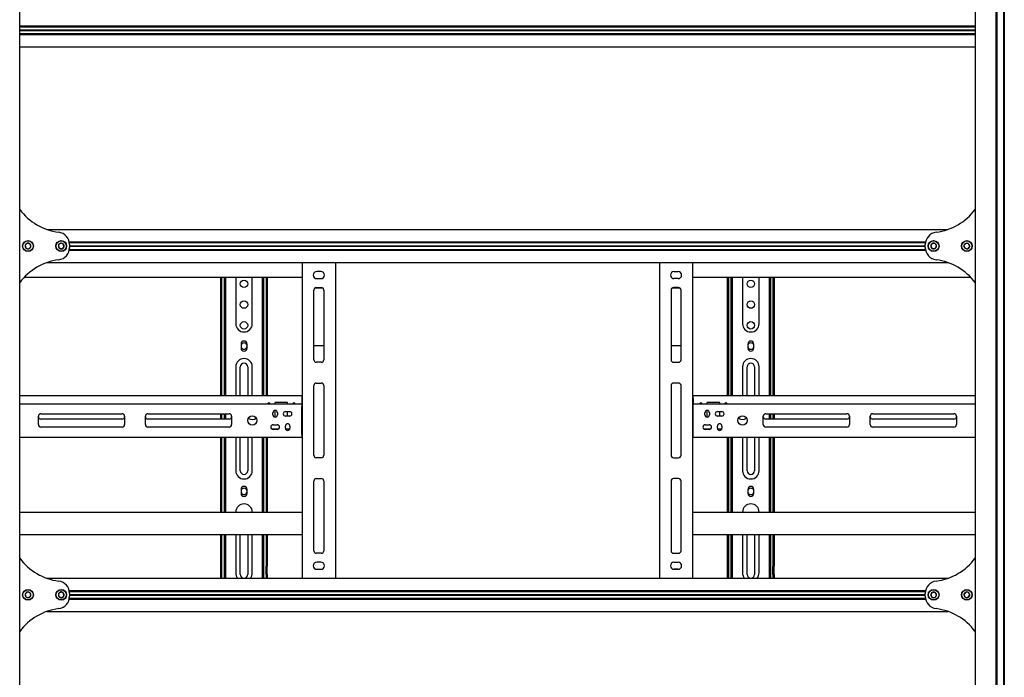
# Model space of a CAD drawing. Units: millimetres. Extents: x 0 to 420, y 0 to 297.
# Drawn here: x 92 to 135, y 196 to 224 of the extents above; entities that cross this region are included whole.
import ezdxf

# ---------------------------------------------------------------- set-up
doc = ezdxf.new("R2010")
doc.units = ezdxf.units.MM

msp = doc.modelspace()

# ---------------------------------------------------------------- linework, layer by layer
at = {"color": 7, "linetype": 'Continuous', "lineweight": 25}
for p, q in [((92.375, 178.7594), (92.375, 244.8308)), ((133.4464, 244.8308), (133.4464, 178.7594)), ((134.3357, 244.8308), (134.3357, 178.7594)), ((134.375, 244.8308), (134.375, 178.7594)), ((134.6607, 244.8308), (134.6607, 178.7594)), ((134.7, 244.8308), (134.7, 178.7594)), ((92.375, 223.8522), (133.4464, 223.8522)), ((92.375, 223.8165), (133.4464, 223.8165)), ((92.375, 223.6826), (133.4464, 223.6826)), ((92.375, 223.6701), (133.4464, 223.6701)), ((92.375, 223.6576), (133.4464, 223.6576)), ((92.375, 223.5237), (133.4464, 223.5237)), ((92.375, 223.4879), (133.4464, 223.4879)), ((92.375, 222.9558), (133.4464, 222.9558)), ((93.542, 215.0987), (132.2794, 215.0987)), ((92.7031, 214.5046), (92.6135, 214.4194)), ((92.6135, 214.4194), (92.6425, 214.2991)), ((92.6425, 214.2991), (92.7611, 214.2641)), ((92.8218, 214.4696), (92.7031, 214.5046)), ((92.7611, 214.2641), (92.8508, 214.3494)), ((92.8508, 214.3494), (92.8218, 214.4696)), ((94.143, 214.5068), (94.0458, 214.4303)), ((94.0458, 214.4303), (94.0635, 214.3078)), ((94.0635, 214.3078), (94.1784, 214.2619)), ((94.2579, 214.4609), (94.143, 214.5068)), ((94.1784, 214.2619), (94.2756, 214.3385)), ((94.2756, 214.3385), (94.2579, 214.4609)), ((94.504, 214.5665), (131.3174, 214.5665)), ((94.504, 214.2022), (131.3174, 214.2022)), ((94.511, 214.5308), (131.3104, 214.5308)), ((94.511, 214.2379), (131.3104, 214.2379)), ((94.5168, 214.5308), (94.5178, 214.5094)), ((94.5178, 214.2594), (94.5168, 214.2379)), ((94.5178, 214.4456), (94.5178, 214.3231)), ((94.5178, 214.3969), (131.3035, 214.3969)), ((94.5178, 214.3844), (131.3035, 214.3844)), ((94.5178, 214.3719), (131.3035, 214.3719)), ((131.3035, 214.5094), (131.3046, 214.5308)), ((131.3035, 214.3231), (131.3035, 214.4456)), ((131.3046, 214.2379), (131.3035, 214.2594)), ((131.5988, 214.4915), (131.537, 214.3844)), ((131.537, 214.3844), (131.5988, 214.2772)), ((131.7225, 214.4915), (131.5988, 214.4915)), ((131.5988, 214.2772), (131.7225, 214.2772)), ((131.7844, 214.3844), (131.7225, 214.4915)), ((131.7225, 214.2772), (131.7844, 214.3844)), ((133.0452, 214.5), (132.9671, 214.404)), ((132.9671, 214.404), (133.0112, 214.2884)), ((133.0112, 214.2884), (133.1333, 214.2688)), ((133.1673, 214.4804), (133.0452, 214.5)), ((133.1333, 214.2688), (133.2114, 214.3648)), ((133.2114, 214.3648), (133.1673, 214.4804)), ((93.542, 213.6701), (132.2794, 213.6701)), ((104.5178, 213.6701), (104.5178, 200.0987)), ((105.9464, 213.6701), (105.9464, 200.0987)), ((119.875, 213.6701), (119.875, 200.0987)), ((121.3035, 213.6701), (121.3035, 200.0987)), ((92.5723, 213.0451), (104.5178, 213.0451)), ((101.0178, 207.9379), (101.0178, 213.0451)), ((101.0714, 207.9379), (101.0714, 213.0451)), ((101.1785, 210.5456), (101.1785, 213.0451)), ((101.2321, 210.5456), (101.2321, 213.0451)), ((101.6607, 213.0451), (101.6607, 211.0451)), ((102.375, 211.0451), (102.375, 213.0451)), ((102.8035, 213.0451), (102.8035, 210.5456)), ((102.8571, 213.0451), (102.8571, 210.5456)), ((102.9643, 213.0451), (102.9643, 207.9379)), ((103.0178, 213.0451), (103.0178, 207.9379)), ((105.3214, 213.2862), (105.1428, 213.2862)), ((105.1428, 212.9826), (105.3214, 212.9826)), ((120.5, 213.2862), (120.6785, 213.2862)), ((120.6785, 212.9826), (120.5, 212.9826)), ((121.3035, 213.0451), (133.2491, 213.0451)), ((122.8035, 207.9379), (122.8035, 213.0451)), ((122.8571, 207.9379), (122.8571, 213.0451)), ((122.9643, 210.5456), (122.9643, 213.0451)), ((123.0178, 210.5456), (123.0178, 213.0451)), ((123.4464, 213.0451), (123.4464, 211.0451)), ((124.1607, 211.0451), (124.1607, 213.0451)), ((124.5893, 213.0451), (124.5893, 210.5456)), ((124.6428, 213.0451), (124.6428, 210.5456)), ((124.75, 213.0451), (124.75, 207.9379)), ((124.8035, 213.0451), (124.8035, 207.9379)), ((105.0178, 209.4915), (105.0178, 212.4915)), ((105.0705, 212.5838), (105.3938, 212.5838)), ((105.125, 212.5987), (105.3393, 212.5987)), ((105.4464, 212.4915), (105.4464, 209.4915)), ((120.375, 212.4915), (120.375, 209.4915)), ((120.4276, 212.5838), (120.7509, 212.5838)), ((120.6964, 212.5987), (120.4821, 212.5987)), ((120.8035, 209.4915), (120.8035, 212.4915)), ((101.1785, 210.5203), (101.1785, 210.5456)), ((101.1785, 210.3055), (101.1785, 210.5203)), ((101.2321, 210.5203), (101.2321, 210.5456)), ((101.2321, 210.3055), (101.2321, 210.5203)), ((102.8035, 210.5456), (102.8035, 210.5203)), ((102.8035, 210.5203), (102.8035, 210.3055)), ((102.8571, 210.5456), (102.8571, 210.5203)), ((102.8571, 210.5203), (102.8571, 210.3055)), ((122.9643, 210.5203), (122.9643, 210.5456)), ((122.9643, 210.3055), (122.9643, 210.5203)), ((123.0178, 210.5203), (123.0178, 210.5456)), ((123.0178, 210.3055), (123.0178, 210.5203)), ((124.5893, 210.5456), (124.5893, 210.5203)), ((124.5893, 210.5203), (124.5893, 210.3055)), ((124.6428, 210.5456), (124.6428, 210.5203)), ((124.6428, 210.5203), (124.6428, 210.3055)), ((101.1785, 210.2803), (101.1785, 210.3055)), ((101.1785, 210.2237), (101.1785, 210.2803)), ((101.2321, 210.2237), (101.1785, 210.2237)), ((101.1785, 209.8094), (101.1785, 210.2237)), ((101.2321, 210.2803), (101.2321, 210.3055)), ((101.2321, 210.2237), (101.2321, 210.2803)), ((101.2321, 209.8094), (101.2321, 210.2237)), ((101.8893, 210.1701), (101.8893, 209.9915)), ((102.1464, 209.9915), (102.1464, 210.1701)), ((102.8035, 210.3055), (102.8035, 210.2803)), ((102.8035, 210.2803), (102.8035, 210.2237)), ((102.8035, 210.2237), (102.8571, 210.2237)), ((102.8035, 210.2237), (102.8035, 209.8094)), ((102.8571, 210.3055), (102.8571, 210.2803)), ((102.8571, 210.2803), (102.8571, 210.2237)), ((102.8571, 210.2237), (102.8571, 209.8094)), ((105.0178, 210.1088), (105.4464, 210.1088)), ((120.375, 210.1088), (120.8035, 210.1088)), ((122.9643, 210.2803), (122.9643, 210.3055)), ((122.9643, 210.2237), (122.9643, 210.2803)), ((123.0178, 210.2237), (122.9643, 210.2237)), ((122.9643, 209.8094), (122.9643, 210.2237)), ((123.0178, 210.2803), (123.0178, 210.3055)), ((123.0178, 210.2237), (123.0178, 210.2803)), ((123.0178, 209.8094), (123.0178, 210.2237)), ((123.675, 210.1701), (123.675, 209.9915)), ((123.9321, 209.9915), (123.9321, 210.1701)), ((124.5893, 210.3055), (124.5893, 210.2803)), ((124.5893, 210.2803), (124.5893, 210.2237)), ((124.5893, 210.2237), (124.6428, 210.2237)), ((124.5893, 210.2237), (124.5893, 209.8094)), ((124.6428, 210.3055), (124.6428, 210.2803)), ((124.6428, 210.2803), (124.6428, 210.2237)), ((124.6428, 210.2237), (124.6428, 209.8094)), ((101.2321, 209.8094), (101.1785, 209.8094)), ((101.1785, 209.6413), (101.1785, 209.8094)), ((101.1785, 209.616), (101.1785, 209.6413)), ((101.1785, 207.9379), (101.1785, 209.616)), ((101.2321, 209.6413), (101.2321, 209.8094)), ((101.2321, 209.616), (101.2321, 209.6413)), ((101.2321, 207.9379), (101.2321, 209.616)), ((102.8035, 209.8094), (102.8571, 209.8094)), ((102.8035, 209.8094), (102.8035, 209.6413)), ((102.8035, 209.6413), (102.8035, 209.616)), ((102.8035, 209.616), (102.8035, 207.9379)), ((102.8571, 209.8094), (102.8571, 209.6413)), ((102.8571, 209.6413), (102.8571, 209.616)), ((102.8571, 209.616), (102.8571, 207.9379)), ((123.0178, 209.8094), (122.9643, 209.8094)), ((122.9643, 209.6413), (122.9643, 209.8094)), ((122.9643, 209.616), (122.9643, 209.6413)), ((122.9643, 207.9379), (122.9643, 209.616)), ((123.0178, 209.6413), (123.0178, 209.8094)), ((123.0178, 209.616), (123.0178, 209.6413)), ((123.0178, 207.9379), (123.0178, 209.616)), ((124.5893, 209.8094), (124.6428, 209.8094)), ((124.5893, 209.8094), (124.5893, 209.6413)), ((124.5893, 209.6413), (124.5893, 209.616)), ((124.5893, 209.616), (124.5893, 207.9379)), ((124.6428, 209.8094), (124.6428, 209.6413)), ((124.6428, 209.6413), (124.6428, 209.616)), ((124.6428, 209.616), (124.6428, 207.9379)), ((101.6607, 209.1879), (101.6607, 207.9379)), ((101.8571, 207.9379), (101.8571, 209.1879)), ((102.1785, 209.1879), (102.1785, 207.9379)), ((102.375, 207.9379), (102.375, 209.1879)), ((105.3393, 209.3844), (105.125, 209.3844)), ((120.4821, 209.3844), (120.6964, 209.3844)), ((123.4464, 209.1879), (123.4464, 207.9379)), ((123.6428, 207.9379), (123.6428, 209.1879)), ((123.9643, 209.1879), (123.9643, 207.9379)), ((124.1607, 207.9379), (124.1607, 209.1879)), ((105.0178, 205.3844), (105.0178, 208.3844)), ((105.125, 208.4915), (105.3393, 208.4915)), ((105.4464, 208.3844), (105.4464, 205.3844)), ((120.375, 208.3844), (120.375, 205.3844)), ((120.6964, 208.4915), (120.4821, 208.4915)), ((120.8035, 205.3844), (120.8035, 208.3844)), ((104.5, 207.9379), (92.375, 207.9379)), ((104.5, 207.9379), (104.5, 207.8308)), ((104.5, 207.9379), (104.5178, 207.9379)), ((104.5, 207.8665), (104.5178, 207.8665)), ((104.5, 207.8308), (104.5, 207.5987)), ((121.3214, 207.9379), (121.3035, 207.9379)), ((121.3214, 207.8665), (121.3035, 207.8665)), ((121.3214, 207.8308), (121.3214, 207.9379)), ((133.4464, 207.9379), (121.3214, 207.9379)), ((121.3214, 207.8308), (121.3214, 207.5987)), ((92.375, 207.5987), (104.5, 207.5987)), ((103.8928, 207.6522), (103.3571, 207.6522)), ((103.3571, 207.5987), (103.3571, 207.6522)), ((103.8928, 207.5987), (103.8928, 207.6522)), ((104.5, 207.5987), (104.5, 207.4915)), ((104.5178, 207.5987), (104.5, 207.5987)), ((104.5178, 207.5272), (104.5, 207.5272)), ((104.5, 206.2772), (104.5, 207.4915)), ((121.3214, 207.5987), (121.3035, 207.5987)), ((121.3214, 207.5272), (121.3035, 207.5272)), ((121.3214, 207.4915), (121.3214, 207.5987)), ((121.3214, 207.5987), (133.4464, 207.5987)), ((121.3214, 206.2772), (121.3214, 207.4915)), ((122.4643, 207.6522), (121.9285, 207.6522)), ((121.9285, 207.5987), (121.9285, 207.6522)), ((122.4643, 207.5987), (122.4643, 207.6522)), ((93.1785, 206.7058), (93.1785, 207.0629)), ((93.2857, 207.1701), (96.7768, 207.1701)), ((96.8839, 207.0629), (96.8839, 206.7058)), ((97.7768, 206.7058), (97.7768, 207.0629)), ((97.8839, 207.1701), (101.375, 207.1701)), ((101.0178, 206.9379), (101.0178, 207.1701)), ((101.0714, 206.9379), (101.0714, 207.1701)), ((101.1785, 206.9379), (101.1785, 207.1701)), ((101.2321, 206.9379), (101.2321, 207.1701)), ((101.4821, 207.0629), (101.4821, 206.7058)), ((103.2589, 207.1254), (103.2589, 207.2147)), ((103.3571, 207.0272), (103.3571, 207.3129)), ((103.4553, 207.2147), (103.4553, 207.1254)), ((103.8035, 207.2683), (103.9821, 207.2683)), ((103.9821, 207.0719), (103.8035, 207.0719)), ((103.8928, 207.0719), (103.8928, 207.2683)), ((121.8303, 207.1254), (121.8303, 207.2147)), ((121.9285, 207.0272), (121.9285, 207.3129)), ((122.0268, 207.2147), (122.0268, 207.1254)), ((122.375, 207.2683), (122.5535, 207.2683)), ((122.5535, 207.0719), (122.375, 207.0719)), ((122.4643, 207.0719), (122.4643, 207.2683)), ((124.3393, 206.7058), (124.3393, 207.0629)), ((124.4464, 207.1701), (127.9375, 207.1701)), ((124.5893, 207.1701), (124.5893, 206.9379)), ((124.6428, 207.1701), (124.6428, 206.9379)), ((124.75, 207.1701), (124.75, 206.9379)), ((124.8035, 207.1701), (124.8035, 206.9379)), ((128.0446, 207.0629), (128.0446, 206.7058)), ((128.9375, 206.7058), (128.9375, 207.0629)), ((129.0446, 207.1701), (132.5357, 207.1701)), ((132.6428, 207.0629), (132.6428, 206.7058)), ((96.7768, 206.9379), (93.2857, 206.9379)), ((96.7768, 206.5987), (93.2857, 206.5987)), ((101.375, 206.9379), (97.8839, 206.9379)), ((101.375, 206.5987), (97.8839, 206.5987)), ((103.2678, 206.6969), (103.4464, 206.6969)), ((103.7946, 206.554), (103.7946, 206.6433)), ((103.991, 206.6433), (103.991, 206.554)), ((104.5, 206.5808), (104.5178, 206.5808)), ((121.3035, 206.5808), (121.3214, 206.5808)), ((121.8393, 206.6969), (122.0178, 206.6969)), ((122.366, 206.554), (122.366, 206.6433)), ((122.5625, 206.6433), (122.5625, 206.554)), ((127.9375, 206.9379), (124.4464, 206.9379)), ((127.9375, 206.5987), (124.4464, 206.5987)), ((132.5357, 206.9379), (129.0446, 206.9379)), ((132.5357, 206.5987), (129.0446, 206.5987)), ((92.375, 206.1701), (104.5, 206.1701)), ((101.0178, 202.9379), (101.0178, 206.1701)), ((101.0714, 202.9379), (101.0714, 206.1701)), ((101.1785, 204.2397), (101.1785, 206.1701)), ((101.2321, 204.2397), (101.2321, 206.1701)), ((101.6607, 206.1701), (101.6607, 204.7237)), ((101.8571, 204.7237), (101.8571, 206.1701)), ((102.1785, 206.1701), (102.1785, 204.7237)), ((102.375, 204.7237), (102.375, 206.1701)), ((102.8035, 206.1701), (102.8035, 204.2397)), ((102.8571, 206.1701), (102.8571, 204.2397)), ((102.9643, 206.1701), (102.9643, 202.9379)), ((103.0178, 206.1701), (103.0178, 202.9379)), ((103.4873, 206.5094), (103.2269, 206.5094)), ((103.4464, 206.5004), (103.2678, 206.5004)), ((103.9803, 206.5094), (103.8053, 206.5094)), ((104.5, 206.5094), (104.5178, 206.5094)), ((104.5, 206.2772), (104.5, 206.1701)), ((104.5, 206.2415), (104.5178, 206.2415)), ((104.5178, 206.1701), (104.5, 206.1701)), ((121.3035, 206.5094), (121.3214, 206.5094)), ((121.3035, 206.2415), (121.3214, 206.2415)), ((121.3214, 206.1701), (121.3035, 206.1701)), ((121.3214, 206.1701), (121.3214, 206.2772)), ((121.3214, 206.1701), (133.4464, 206.1701)), ((122.0587, 206.5094), (121.7983, 206.5094)), ((122.0178, 206.5004), (121.8393, 206.5004)), ((122.5517, 206.5094), (122.3768, 206.5094)), ((122.8035, 202.9379), (122.8035, 206.1701)), ((122.8571, 202.9379), (122.8571, 206.1701)), ((122.9643, 204.2397), (122.9643, 206.1701)), ((123.0178, 204.2397), (123.0178, 206.1701)), ((123.4464, 206.1701), (123.4464, 204.7237)), ((123.6428, 204.7237), (123.6428, 206.1701)), ((123.9643, 206.1701), (123.9643, 204.7237)), ((124.1607, 204.7237), (124.1607, 206.1701)), ((124.5893, 206.1701), (124.5893, 204.2397)), ((124.6428, 206.1701), (124.6428, 204.2397)), ((124.75, 206.1701), (124.75, 202.9379)), ((124.8035, 206.1701), (124.8035, 202.9379)), ((105.3393, 205.2772), (105.125, 205.2772)), ((120.4821, 205.2772), (120.6964, 205.2772)), ((101.1785, 204.164), (101.1785, 204.2397)), ((101.1785, 204.022), (101.1785, 204.164)), ((101.1785, 204.0094), (101.1785, 204.022)), ((101.1785, 203.9201), (101.1785, 204.0094)), ((101.2321, 204.164), (101.2321, 204.2397)), ((101.2321, 204.022), (101.2321, 204.164)), ((101.2321, 204.0094), (101.2321, 204.022)), ((101.2321, 203.9201), (101.2321, 204.0094)), ((102.8035, 204.2397), (102.8035, 204.164)), ((102.8035, 204.164), (102.8035, 204.022)), ((102.8035, 204.022), (102.8035, 204.0094)), ((102.8035, 204.0094), (102.8035, 203.9201)), ((102.8571, 204.2397), (102.8571, 204.164)), ((102.8571, 204.164), (102.8571, 204.022)), ((102.8571, 204.022), (102.8571, 204.0094)), ((102.8571, 204.0094), (102.8571, 203.9201)), ((105.0178, 201.2772), (105.0178, 204.2772)), ((105.125, 204.3844), (105.3393, 204.3844)), ((105.4464, 204.2772), (105.4464, 201.2772)), ((120.375, 204.2772), (120.375, 201.2772)), ((120.6964, 204.3844), (120.4821, 204.3844)), ((120.8035, 201.2772), (120.8035, 204.2772)), ((122.9643, 204.164), (122.9643, 204.2397)), ((122.9643, 204.022), (122.9643, 204.164)), ((122.9643, 204.0094), (122.9643, 204.022)), ((122.9643, 203.9201), (122.9643, 204.0094)), ((123.0178, 204.164), (123.0178, 204.2397)), ((123.0178, 204.022), (123.0178, 204.164)), ((123.0178, 204.0094), (123.0178, 204.022)), ((123.0178, 203.9201), (123.0178, 204.0094)), ((124.5893, 204.2397), (124.5893, 204.164)), ((124.5893, 204.164), (124.5893, 204.022)), ((124.5893, 204.022), (124.5893, 204.0094)), ((124.5893, 204.0094), (124.5893, 203.9201)), ((124.6428, 204.2397), (124.6428, 204.164)), ((124.6428, 204.164), (124.6428, 204.022)), ((124.6428, 204.022), (124.6428, 204.0094)), ((124.6428, 204.0094), (124.6428, 203.9201)), ((101.2321, 203.9201), (101.1785, 203.9201)), ((101.1785, 203.9149), (101.1785, 203.9201)), ((101.1785, 203.7464), (101.1785, 203.9149)), ((101.1785, 203.4938), (101.1785, 203.7464)), ((101.2321, 203.9149), (101.2321, 203.9201)), ((101.2321, 203.7464), (101.2321, 203.9149)), ((101.2321, 203.4938), (101.2321, 203.7464)), ((101.8893, 203.9201), (101.8893, 203.7415)), ((102.1464, 203.7415), (102.1464, 203.9201)), ((102.8571, 203.9201), (102.8035, 203.9201)), ((102.8035, 203.9201), (102.8035, 203.9149)), ((102.8035, 203.9149), (102.8035, 203.7464)), ((102.8035, 203.7464), (102.8035, 203.4938)), ((102.8571, 203.9201), (102.8571, 203.9149)), ((102.8571, 203.9149), (102.8571, 203.7464)), ((102.8571, 203.7464), (102.8571, 203.4938)), ((123.0178, 203.9201), (122.9643, 203.9201)), ((122.9643, 203.9149), (122.9643, 203.9201)), ((122.9643, 203.7464), (122.9643, 203.9149)), ((122.9643, 203.4938), (122.9643, 203.7464)), ((123.0178, 203.9149), (123.0178, 203.9201)), ((123.0178, 203.7464), (123.0178, 203.9149)), ((123.0178, 203.4938), (123.0178, 203.7464)), ((123.675, 203.9201), (123.675, 203.7415)), ((123.9321, 203.7415), (123.9321, 203.9201)), ((124.6428, 203.9201), (124.5893, 203.9201)), ((124.5893, 203.9201), (124.5893, 203.9149)), ((124.5893, 203.9149), (124.5893, 203.7464)), ((124.5893, 203.7464), (124.5893, 203.4938)), ((124.6428, 203.9201), (124.6428, 203.9149)), ((124.6428, 203.9149), (124.6428, 203.7464)), ((124.6428, 203.7464), (124.6428, 203.4938)), ((101.1785, 202.9379), (101.1785, 203.4938)), ((101.2321, 202.9379), (101.2321, 203.4938)), ((102.8035, 203.4938), (102.8035, 202.9379)), ((102.8571, 203.4938), (102.8571, 202.9379)), ((122.9643, 202.9379), (122.9643, 203.4938)), ((123.0178, 202.9379), (123.0178, 203.4938)), ((124.5893, 203.4938), (124.5893, 202.9379)), ((124.6428, 203.4938), (124.6428, 202.9379)), ((92.375, 202.9379), (104.5178, 202.9379)), ((121.3035, 202.9379), (133.4464, 202.9379)), ((92.375, 201.9737), (104.5178, 201.9737)), ((101.0178, 200.8308), (101.0178, 201.9737)), ((101.0714, 200.8308), (101.0714, 201.9737)), ((101.1785, 200.6879), (101.1785, 201.9737)), ((101.2321, 200.6879), (101.2321, 201.9737)), ((101.6607, 201.9737), (101.6607, 200.3308)), ((101.8571, 200.2594), (101.8571, 201.9737)), ((102.1785, 201.9737), (102.1785, 200.2594)), ((102.375, 200.3308), (102.375, 201.9737)), ((102.8035, 201.9737), (102.8035, 200.6879)), ((102.8571, 201.9737), (102.8571, 200.6879)), ((102.9643, 201.9737), (102.9643, 200.8308)), ((103.0178, 201.9737), (103.0178, 200.8308)), ((121.3035, 201.9737), (133.4464, 201.9737)), ((122.8035, 200.8308), (122.8035, 201.9737)), ((122.8571, 200.8308), (122.8571, 201.9737)), ((122.9643, 200.6879), (122.9643, 201.9737)), ((123.0178, 200.6879), (123.0178, 201.9737)), ((123.4464, 201.9737), (123.4464, 200.3308)), ((123.6428, 200.2594), (123.6428, 201.9737)), ((123.9643, 201.9737), (123.9643, 200.2594)), ((124.1607, 200.3308), (124.1607, 201.9737)), ((124.5893, 201.9737), (124.5893, 200.6879)), ((124.6428, 201.9737), (124.6428, 200.6879)), ((124.75, 201.9737), (124.75, 200.8308)), ((124.8035, 201.9737), (124.8035, 200.8308)), ((105.3393, 201.1701), (105.125, 201.1701)), ((120.4821, 201.1701), (120.6964, 201.1701)), ((101.0178, 200.7951), (101.0178, 200.8308)), ((101.0714, 200.7951), (101.0178, 200.7951)), ((101.0178, 200.6165), (101.0178, 200.7951)), ((101.0714, 200.7951), (101.0714, 200.8308)), ((101.0714, 200.6165), (101.0714, 200.7951)), ((101.2321, 200.6879), (101.1785, 200.6879)), ((101.1785, 200.4379), (101.1785, 200.6879)), ((101.2321, 200.4379), (101.2321, 200.6879)), ((102.8035, 200.6879), (102.8571, 200.6879)), ((102.8035, 200.6879), (102.8035, 200.4379)), ((102.8571, 200.6879), (102.8571, 200.4379)), ((102.9643, 200.8308), (102.9643, 200.7951)), ((102.9643, 200.7951), (103.0178, 200.7951)), ((102.9643, 200.7951), (102.9643, 200.6165)), ((103.0178, 200.8308), (103.0178, 200.7951)), ((103.0178, 200.7951), (103.0178, 200.6165)), ((105.3214, 200.7862), (105.1428, 200.7862)), ((120.5, 200.7862), (120.6785, 200.7862)), ((122.8035, 200.7951), (122.8035, 200.8308)), ((122.8571, 200.7951), (122.8035, 200.7951)), ((122.8035, 200.6165), (122.8035, 200.7951)), ((122.8571, 200.7951), (122.8571, 200.8308)), ((122.8571, 200.6165), (122.8571, 200.7951)), ((123.0178, 200.6879), (122.9643, 200.6879)), ((122.9643, 200.4379), (122.9643, 200.6879)), ((123.0178, 200.4379), (123.0178, 200.6879)), ((124.5893, 200.6879), (124.6428, 200.6879)), ((124.5893, 200.6879), (124.5893, 200.4379)), ((124.6428, 200.6879), (124.6428, 200.4379)), ((124.75, 200.8308), (124.75, 200.7951)), ((124.75, 200.7951), (124.8035, 200.7951)), ((124.75, 200.7951), (124.75, 200.6165)), ((124.8035, 200.8308), (124.8035, 200.7951)), ((124.8035, 200.7951), (124.8035, 200.6165)), ((101.0178, 200.2594), (101.0178, 200.6165)), ((101.0178, 200.0987), (101.0178, 200.2594)), ((101.0714, 200.2594), (101.0714, 200.6165)), ((101.0714, 200.0987), (101.0714, 200.2594)), ((101.1785, 200.0987), (101.1785, 200.4379)), ((101.2321, 200.0987), (101.2321, 200.4379)), ((102.8035, 200.4379), (102.8035, 200.0987)), ((102.8571, 200.4379), (102.8571, 200.0987)), ((102.9643, 200.2594), (102.9643, 200.6165)), ((102.9643, 200.2594), (102.9643, 200.0987)), ((103.0178, 200.2594), (103.0178, 200.6165)), ((103.0178, 200.2594), (103.0178, 200.0987)), ((105.0904, 200.4919), (105.3738, 200.4919)), ((105.1428, 200.4826), (105.3214, 200.4826)), ((120.4475, 200.4919), (120.731, 200.4919)), ((120.6785, 200.4826), (120.5, 200.4826)), ((122.8035, 200.2594), (122.8035, 200.6165)), ((122.8035, 200.0987), (122.8035, 200.2594)), ((122.8571, 200.2594), (122.8571, 200.6165)), ((122.8571, 200.0987), (122.8571, 200.2594)), ((122.9643, 200.0987), (122.9643, 200.4379)), ((123.0178, 200.0987), (123.0178, 200.4379)), ((124.5893, 200.4379), (124.5893, 200.0987)), ((124.6428, 200.4379), (124.6428, 200.0987)), ((124.75, 200.2594), (124.75, 200.6165)), ((124.75, 200.2594), (124.75, 200.0987)), ((124.8035, 200.2594), (124.8035, 200.6165)), ((124.8035, 200.2594), (124.8035, 200.0987)), ((93.542, 200.0987), (132.2794, 200.0987)), ((92.7031, 199.5046), (92.6135, 199.4194)), ((92.6135, 199.4194), (92.6425, 199.2991)), ((92.8218, 199.4696), (92.7031, 199.5046)), ((92.8508, 199.3494), (92.8218, 199.4696)), ((94.143, 199.5068), (94.0458, 199.4303)), ((94.0458, 199.4303), (94.0635, 199.3078)), ((94.2579, 199.4609), (94.143, 199.5068)), ((94.2756, 199.3385), (94.2579, 199.4609)), ((94.504, 199.5665), (131.3174, 199.5665)), ((94.511, 199.5308), (131.3104, 199.5308)), ((94.5168, 199.5308), (94.5178, 199.5094)), ((94.5178, 199.4456), (94.5178, 199.3231)), ((94.5178, 199.3969), (131.3035, 199.3969)), ((94.5178, 199.3844), (131.3035, 199.3844)), ((94.5178, 199.3719), (131.3035, 199.3719)), ((131.3035, 199.5094), (131.3046, 199.5308)), ((131.3035, 199.3231), (131.3035, 199.4456)), ((131.5988, 199.4915), (131.537, 199.3844)), ((131.537, 199.3844), (131.5988, 199.2772)), ((131.7225, 199.4915), (131.5988, 199.4915)), ((131.7844, 199.3844), (131.7225, 199.4915)), ((131.7225, 199.2772), (131.7844, 199.3844)), ((133.0452, 199.5), (132.9671, 199.404)), ((132.9671, 199.404), (133.0112, 199.2884)), ((133.1673, 199.4804), (133.0452, 199.5)), ((133.1333, 199.2688), (133.2114, 199.3648)), ((133.2114, 199.3648), (133.1673, 199.4804)), ((92.6425, 199.2991), (92.7611, 199.2641)), ((92.7611, 199.2641), (92.8508, 199.3494)), ((94.0635, 199.3078), (94.1784, 199.2619)), ((94.1784, 199.2619), (94.2756, 199.3385)), ((94.504, 199.2022), (131.3174, 199.2022)), ((94.511, 199.2379), (131.3104, 199.2379)), ((94.5178, 199.2594), (94.5168, 199.2379)), ((131.3046, 199.2379), (131.3035, 199.2594)), ((131.5988, 199.2772), (131.7225, 199.2772)), ((133.0112, 199.2884), (133.1333, 199.2688)), ((93.542, 198.6701), (132.2794, 198.6701))]:
    msp.add_line(p, q, dxfattribs=at)
for centre, radius in [((92.7321, 214.3844), 0.2321), ((92.7321, 214.3844), 0.2214), ((94.1607, 214.3844), 0.2321), ((94.1607, 214.3844), 0.2214), ((131.6607, 214.3844), 0.2321), ((131.6607, 214.3844), 0.2214), ((133.0893, 214.3844), 0.2321), ((133.0893, 214.3844), 0.2214), ((102.0178, 212.7594), 0.1607), ((123.8035, 212.7594), 0.1607), ((102.0178, 211.8665), 0.1607), ((123.8035, 211.8665), 0.1607), ((102.0178, 210.9737), 0.1607), ((123.8035, 210.9737), 0.1607), ((102.375, 206.8844), 0.2), ((123.4464, 206.8844), 0.2), ((92.7321, 199.3844), 0.2321), ((92.7321, 199.3844), 0.2214), ((94.1607, 199.3844), 0.2321), ((94.1607, 199.3844), 0.2214), ((131.6607, 199.3844), 0.2321), ((131.6607, 199.3844), 0.2214), ((133.0893, 199.3844), 0.2321), ((133.0893, 199.3844), 0.2214)]:
    msp.add_circle(centre, radius, dxfattribs=at)
for centre, radius, start, end in [((94.375, 217.4558), 2.5, 216.8699, 262.5644), ((131.4464, 217.4558), 2.5, 277.4356, 323.1301), ((93.9821, 214.4456), 0.5357, 0, 82.5644), ((131.8393, 214.4456), 0.5357, 97.4356, 180), ((92.7321, 214.3844), 0.1237, 163.56164, 223.56164), ((92.7321, 214.3844), 0.1237, 103.56164, 163.56164), ((92.7321, 214.3844), 0.1237, 223.56164, 283.56164), ((92.7321, 214.3844), 0.1237, 43.56164, 103.56164), ((92.7321, 214.3844), 0.1237, 283.56164, 343.56164), ((92.7321, 214.3844), 0.1237, 343.56164, 43.56164), ((94.1607, 214.3844), 0.1237, 158.21321, 218.21321), ((94.1607, 214.3844), 0.1237, 98.21321, 158.21321), ((93.9821, 214.3231), 0.5357, 277.4356, 0), ((94.1607, 214.3844), 0.1237, 218.21321, 278.21321), ((94.1607, 214.3844), 0.1237, 38.21321, 98.21321), ((94.1607, 214.3844), 0.1237, 278.21321, 338.21321), ((94.1607, 214.3844), 0.1237, 338.21321, 38.21321), ((131.8393, 214.3231), 0.5357, 180, 262.5644), ((131.6607, 214.3844), 0.1237, 120, 180), ((131.6607, 214.3844), 0.1237, 180, 240), ((131.6607, 214.3844), 0.1237, 60, 120), ((131.6607, 214.3844), 0.1237, 240, 300), ((131.6607, 214.3844), 0.1237, 0, 60), ((131.6607, 214.3844), 0.1237, 300, 0), ((133.0893, 214.3844), 0.1237, 170.8771, 230.8771), ((133.0893, 214.3844), 0.1237, 110.8771, 170.8771), ((133.0893, 214.3844), 0.1237, 230.8771, 290.8771), ((133.0893, 214.3844), 0.1237, 50.8771, 110.8771), ((133.0893, 214.3844), 0.1237, 290.8771, 350.8771), ((133.0893, 214.3844), 0.1237, 350.8771, 50.8771), ((94.375, 211.3129), 2.5, 97.4356, 143.1301), ((131.4464, 211.3129), 2.5, 36.8699, 82.5644), ((105.1428, 213.1344), 0.1518, 90, 270), ((105.3214, 213.1344), 0.1518, 270, 90), ((120.5, 213.1344), 0.1518, 90, 270), ((120.6785, 213.1344), 0.1518, 270, 90), ((105.125, 212.4915), 0.1071, 90, 180), ((105.3393, 212.4915), 0.1071, 0, 90), ((120.4821, 212.4915), 0.1071, 90, 180), ((120.6964, 212.4915), 0.1071, 0, 90), ((102.0178, 211.0451), 0.3571, 180, 360), ((123.8035, 211.0451), 0.3571, 180, 0), ((102.0178, 210.1701), 0.1286, 0, 180), ((102.0178, 210.0808), 0.1339, 16.2602, 163.7398), ((102.0178, 210.0808), 0.1339, 196.2602, 270), ((102.0178, 209.9915), 0.1286, 180, 360), ((102.0178, 210.0808), 0.1339, 270, 343.7398), ((123.8035, 210.1701), 0.1286, 360, 180), ((123.8035, 210.0808), 0.1339, 16.2602, 163.7398), ((123.8035, 210.0808), 0.1339, 196.2602, 270), ((123.8035, 209.9915), 0.1286, 180, 0), ((123.8035, 210.0808), 0.1339, 270, 343.7398), ((102.0178, 209.1879), 0.3571, 360, 180), ((123.8035, 209.1879), 0.3571, 0, 180), ((102.0178, 209.1879), 0.1607, 0, 180), ((105.125, 209.4915), 0.1071, 180, 270), ((105.3393, 209.4915), 0.1071, 270, 0), ((120.4821, 209.4915), 0.1071, 180, 270), ((120.6964, 209.4915), 0.1071, 270, 0), ((123.8035, 209.1879), 0.1607, 0, 180), ((105.125, 208.3844), 0.1071, 90, 180), ((105.3393, 208.3844), 0.1071, 0, 90), ((120.4821, 208.3844), 0.1071, 90, 180), ((120.6964, 208.3844), 0.1071, 0, 90), ((103.0893, 207.5808), 0.0589, 17.6397, 162.3603), ((104.1607, 207.5808), 0.0589, 17.6397, 162.3603), ((121.6607, 207.5808), 0.0589, 17.6397, 162.3603), ((122.7321, 207.5808), 0.0589, 17.6397, 162.3603), ((93.2857, 207.0629), 0.1071, 90, 180), ((93.2857, 207.0451), 0.1071, 180, 270), ((96.7768, 207.0629), 0.1071, 0, 90), ((96.7768, 207.0451), 0.1071, 270, 0), ((97.8839, 207.0629), 0.1071, 90, 180), ((97.8839, 207.0451), 0.1071, 180, 270), ((101.375, 207.0629), 0.1071, 0, 90), ((101.375, 207.0451), 0.1071, 270, 0), ((102.375, 207.2237), 0.2929, 234.05331, 305.94669), ((103.3571, 207.2147), 0.0982, 0, 180), ((103.3571, 207.1254), 0.0982, 180, 0), ((103.8035, 207.1701), 0.0982, 90, 270), ((103.9821, 207.1701), 0.0982, 270, 90), ((121.9285, 207.2147), 0.0982, 0, 180), ((121.9285, 207.1254), 0.0982, 180, 0), ((122.375, 207.1701), 0.0982, 90, 270), ((122.5535, 207.1701), 0.0982, 270, 90), ((123.4464, 207.2237), 0.2929, 234.05331, 305.94669), ((124.4464, 207.0629), 0.1071, 90, 180), ((124.4464, 207.0451), 0.1071, 180, 270), ((127.9375, 207.0629), 0.1071, 0, 90), ((127.9375, 207.0451), 0.1071, 270, 0), ((129.0446, 207.0629), 0.1071, 90, 180), ((129.0446, 207.0451), 0.1071, 180, 270), ((132.5357, 207.0629), 0.1071, 0, 90), ((132.5357, 207.0451), 0.1071, 270, 0), ((93.2857, 206.7058), 0.1071, 180, 270), ((96.7768, 206.7058), 0.1071, 270, 0), ((97.8839, 206.7058), 0.1071, 180, 270), ((101.375, 206.7058), 0.1071, 270, 0), ((103.2678, 206.5987), 0.0982, 90, 270), ((103.4464, 206.5987), 0.0982, 270, 90), ((103.8928, 206.6433), 0.0982, 0, 180), ((103.8928, 206.554), 0.0982, 180, 0), ((121.8393, 206.5987), 0.0982, 90, 270), ((122.0178, 206.5987), 0.0982, 270, 90), ((122.4643, 206.6433), 0.0982, 0, 180), ((122.4643, 206.554), 0.0982, 180, 0), ((124.4464, 206.7058), 0.1071, 180, 270), ((127.9375, 206.7058), 0.1071, 270, 0), ((129.0446, 206.7058), 0.1071, 180, 270), ((132.5357, 206.7058), 0.1071, 270, 0), ((105.125, 205.3844), 0.1071, 180, 270), ((105.3393, 205.3844), 0.1071, 270, 0), ((120.4821, 205.3844), 0.1071, 180, 270), ((120.6964, 205.3844), 0.1071, 270, 0), ((102.0178, 204.7237), 0.3571, 180, 360), ((102.0178, 204.7237), 0.1607, 180, 0), ((123.8035, 204.7237), 0.3571, 180, 0), ((123.8035, 204.7237), 0.1607, 180, 0), ((102.0178, 203.9201), 0.1286, 0, 180), ((105.125, 204.2772), 0.1071, 90, 180), ((105.3393, 204.2772), 0.1071, 0, 90), ((120.4821, 204.2772), 0.1071, 90, 180), ((120.6964, 204.2772), 0.1071, 0, 90), ((123.8035, 203.9201), 0.1286, 360, 180), ((102.0178, 203.8308), 0.1339, 16.2602, 163.7398), ((102.0178, 203.8308), 0.1339, 196.2602, 270), ((102.0178, 203.7415), 0.1286, 180, 360), ((102.0178, 203.8308), 0.1339, 270, 343.7398), ((123.8035, 203.8308), 0.1339, 16.2602, 163.7398), ((123.8035, 203.8308), 0.1339, 196.2602, 270), ((123.8035, 203.7415), 0.1286, 180, 0), ((123.8035, 203.8308), 0.1339, 270, 343.7398), ((102.0178, 202.9379), 0.3571, 360, 180), ((123.8035, 202.9379), 0.3571, 360, 180), ((105.125, 201.2772), 0.1071, 180, 270), ((105.3393, 201.2772), 0.1071, 270, 0), ((120.4821, 201.2772), 0.1071, 180, 270), ((120.6964, 201.2772), 0.1071, 270, 0), ((94.375, 202.4558), 2.5, 216.8699, 262.5644), ((105.1428, 200.6344), 0.1518, 90, 270), ((105.3214, 200.6344), 0.1518, 270, 90), ((120.5, 200.6344), 0.1518, 90, 270), ((120.6785, 200.6344), 0.1518, 270, 90), ((131.4464, 202.4558), 2.5, 277.4356, 323.1301), ((102.0178, 200.3308), 0.3571, 180, 220.5416), ((102.0178, 200.2594), 0.1607, 180, 0), ((102.0178, 200.3308), 0.3571, 319.4584, 360), ((123.8035, 200.3308), 0.3571, 180, 220.5416), ((123.8035, 200.2594), 0.1607, 180, 0), ((123.8035, 200.3308), 0.3571, 319.4584, 360), ((93.9821, 199.4456), 0.5357, 360, 82.5644), ((131.8393, 199.4456), 0.5357, 97.4356, 180), ((92.7321, 199.3844), 0.1237, 163.56164, 223.56164), ((92.7321, 199.3844), 0.1237, 103.56164, 163.56164), ((92.7321, 199.3844), 0.1237, 43.56164, 103.56164), ((92.7321, 199.3844), 0.1237, 343.56164, 43.56164), ((94.1607, 199.3844), 0.1237, 158.21321, 218.21321), ((94.1607, 199.3844), 0.1237, 98.21321, 158.21321), ((94.1607, 199.3844), 0.1237, 38.21321, 98.21321), ((94.1607, 199.3844), 0.1237, 338.21321, 38.21321), ((131.6607, 199.3844), 0.1237, 120, 180), ((131.6607, 199.3844), 0.1237, 180, 240), ((131.6607, 199.3844), 0.1237, 60, 120), ((131.6607, 199.3844), 0.1237, 0, 60), ((131.6607, 199.3844), 0.1237, 300, 0), ((133.0893, 199.3844), 0.1237, 170.8771, 230.8771), ((133.0893, 199.3844), 0.1237, 110.8771, 170.8771), ((133.0893, 199.3844), 0.1237, 50.8771, 110.8771), ((133.0893, 199.3844), 0.1237, 290.8771, 350.8771), ((133.0893, 199.3844), 0.1237, 350.8771, 50.8771), ((92.7321, 199.3844), 0.1237, 223.56164, 283.56164), ((92.7321, 199.3844), 0.1237, 283.56164, 343.56164), ((93.9821, 199.3231), 0.5357, 277.4356, 0), ((94.1607, 199.3844), 0.1237, 218.21321, 278.21321), ((94.1607, 199.3844), 0.1237, 278.21321, 338.21321), ((131.8393, 199.3231), 0.5357, 180, 262.5644), ((131.6607, 199.3844), 0.1237, 240, 300), ((133.0893, 199.3844), 0.1237, 230.8771, 290.8771), ((94.375, 196.3129), 2.5, 97.4356, 143.1301), ((131.4464, 196.3129), 2.5, 36.8699, 82.5644)]:
    msp.add_arc(centre, radius, start, end, dxfattribs=at)

doc.saveas('drawing.dxf')
